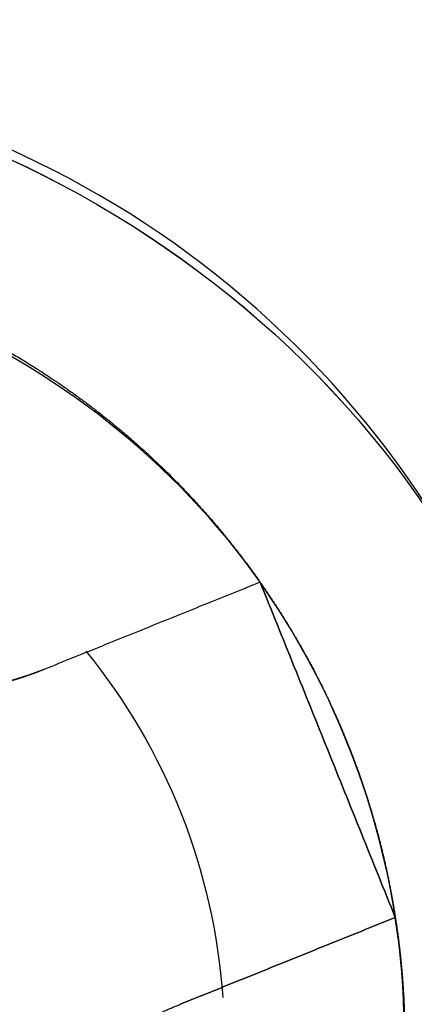
# Model space of a CAD drawing. Units: inches. Extents: x -2.2 to 31.7, y 0.2 to 22.2.
# Drawn here: x 19.6 to 19.7, y 8.5 to 8.6 of the extents above; entities that cross this region are included whole.
import ezdxf

# ---------------------------------------------------------------- set-up
doc = ezdxf.new("R2010")
doc.units = ezdxf.units.IN
doc.header["$LTSCALE"] = 0.5
doc.header["$MEASUREMENT"] = 0
doc.layers.add('1', color=7, linetype='Continuous')

msp = doc.modelspace()

# ---------------------------------------------------------------- linework, layer by layer
at = {"layer": '1', "color": 72, "linetype": 'Continuous'}
msp.add_arc((19.56618, 8.49453), 0.1063, 284.2216, 119.9016, dxfattribs=at)
at = {"layer": '1', "color": 72, "linetype": 'Continuous', "extrusion": (0, 0, -1)}
msp.add_arc((-19.56618, 8.49453), 0.06693, 140.7991, 176.0622, dxfattribs=at)
msp.add_arc((-19.56618, 8.49453), 0.06693, 140.7991, 176.0622, dxfattribs=at)
at = {"layer": '1', "color": 72, "linetype": 'Continuous'}
for points, degree, knots in [([(19.55226, 8.59988), (19.59843, 8.60561), (19.64727, 8.57762), (19.68311, 8.48881), (19.66482, 8.43148), (19.62352, 8.40502)], 3, [0, 0, 0, 0, 0.487771, 0.487771, 1, 1, 1, 1]), ([(19.5523, 8.5999), (19.59845, 8.6056), (19.64728, 8.57762), (19.68311, 8.48881), (19.66482, 8.43149), (19.62352, 8.40502)], 3, [0, 0, 0, 0, 0.487705, 0.487705, 1, 1, 1, 1]), ([(19.55287, 8.58011), (19.55436, 8.58035), (19.55586, 8.58053), (19.55733, 8.5807), (19.55884, 8.58083), (19.56181, 8.58109), (19.56483, 8.58114), (19.5708, 8.58123), (19.57684, 8.58048), (19.5837, 8.57964), (19.59032, 8.57771), (19.59525, 8.57628), (19.60006, 8.57424), (19.60643, 8.57153), (19.61227, 8.56786), (19.61661, 8.56513), (19.62067, 8.56185), (19.62604, 8.55751), (19.63062, 8.5524), (19.63404, 8.54859), (19.63703, 8.54434)], 2, [0, 0, 0, 0.03125, 0.03125, 0.0625, 0.0625, 0.125, 0.125, 0.25, 0.25, 0.392857, 0.392857, 0.5, 0.5, 0.642857, 0.642857, 0.75, 0.75, 0.892857, 0.892857, 1, 1, 1]), ([(19.61358, 8.53488), (19.61267, 8.53451), (19.61175, 8.53419), (19.61086, 8.53388), (19.60991, 8.5336), (19.60808, 8.53306), (19.60618, 8.5327), (19.60243, 8.53199), (19.5985, 8.53202), (19.59697, 8.53203), (19.59541, 8.53217), (19.59312, 8.53237), (19.59082, 8.53285), (19.58703, 8.53363), (19.58344, 8.53516), (19.57989, 8.53667), (19.57666, 8.53887), (19.57346, 8.54104), (19.57073, 8.54383), (19.56896, 8.54563), (19.56743, 8.54765), (19.5663, 8.54913), (19.56531, 8.55075), (19.5636, 8.55353), (19.56233, 8.55666)], 2, [0, 0, 0, 0.03125, 0.03125, 0.0625, 0.0625, 0.125, 0.125, 0.25, 0.25, 0.3, 0.3, 0.375, 0.375, 0.5, 0.5, 0.625, 0.625, 0.75, 0.75, 0.831633, 0.831633, 0.892857, 0.892857, 1, 1, 1]), ([(19.63703, 8.54434), (19.63846, 8.54231), (19.63977, 8.5402), (19.64106, 8.53812), (19.64226, 8.53592), (19.64462, 8.53159), (19.6465, 8.52693), (19.64863, 8.52165), (19.65005, 8.51615), (19.6511, 8.51206), (19.65176, 8.50783)], 2, [0, 0, 0, 0.125, 0.125, 0.25, 0.25, 0.5, 0.5, 0.785714, 0.785714, 1, 1, 1]), ([(19.65176, 8.50783), (19.65199, 8.50634), (19.65217, 8.50485), (19.65235, 8.50337), (19.65248, 8.50186), (19.65274, 8.49889), (19.65278, 8.49587), (19.65288, 8.4899), (19.65213, 8.48386), (19.65128, 8.47701), (19.64936, 8.47038), (19.64793, 8.46546), (19.64589, 8.46064), (19.64318, 8.45427), (19.63951, 8.44844), (19.63678, 8.44409), (19.6335, 8.44003), (19.62915, 8.43467), (19.62404, 8.43008), (19.62024, 8.42666), (19.61599, 8.42367)], 2, [0, 0, 0, 0.03125, 0.03125, 0.0625, 0.0625, 0.125, 0.125, 0.25, 0.25, 0.392857, 0.392857, 0.5, 0.5, 0.642857, 0.642857, 0.75, 0.75, 0.892857, 0.892857, 1, 1, 1]), ([(19.60653, 8.44713), (19.60616, 8.44803), (19.60584, 8.44895), (19.60553, 8.44985), (19.60525, 8.45079), (19.60471, 8.45262), (19.60435, 8.45452), (19.60364, 8.45827), (19.60367, 8.4622), (19.60368, 8.46373), (19.60382, 8.46529), (19.60402, 8.46758), (19.60449, 8.46989), (19.60528, 8.47367), (19.60681, 8.47726), (19.60831, 8.48082), (19.61051, 8.48404), (19.61269, 8.48724), (19.61547, 8.48997), (19.61728, 8.49174), (19.6193, 8.49327), (19.62078, 8.4944), (19.6224, 8.49539), (19.62518, 8.49711), (19.62831, 8.49837)], 2, [0, 0, 0, 0.03125, 0.03125, 0.0625, 0.0625, 0.125, 0.125, 0.25, 0.25, 0.3, 0.3, 0.375, 0.375, 0.5, 0.5, 0.625, 0.625, 0.75, 0.75, 0.831633, 0.831633, 0.892857, 0.892857, 1, 1, 1])]:
    msp.add_open_spline(points, degree=degree, knots=knots, dxfattribs=at)
for points, degree in [([(19.63703, 8.54434), (19.61856, 8.57061), (19.5846, 8.58505), (19.55287, 8.58011)], 3), ([(19.61358, 8.53488), (19.59446, 8.52716), (19.57005, 8.53754), (19.56233, 8.55666)], 3), ([(19.63703, 8.54434), (19.61358, 8.53488)], 1), ([(19.63703, 8.54434), (19.61358, 8.53488)], 1), ([(19.65176, 8.50783), (19.64973, 8.52091), (19.64464, 8.53351), (19.63703, 8.54434)], 3), ([(19.63703, 8.54434), (19.65176, 8.50783)], 1), ([(19.65176, 8.50783), (19.63703, 8.54434)], 1), ([(19.61599, 8.42367), (19.64226, 8.44214), (19.65669, 8.4761), (19.65176, 8.50783)], 3), ([(19.62831, 8.49837), (19.65176, 8.50783)], 1), ([(19.65176, 8.50783), (19.62831, 8.49837)], 1)]:
    msp.add_open_spline(points, degree=degree, dxfattribs=at)

doc.saveas('drawing.dxf')
